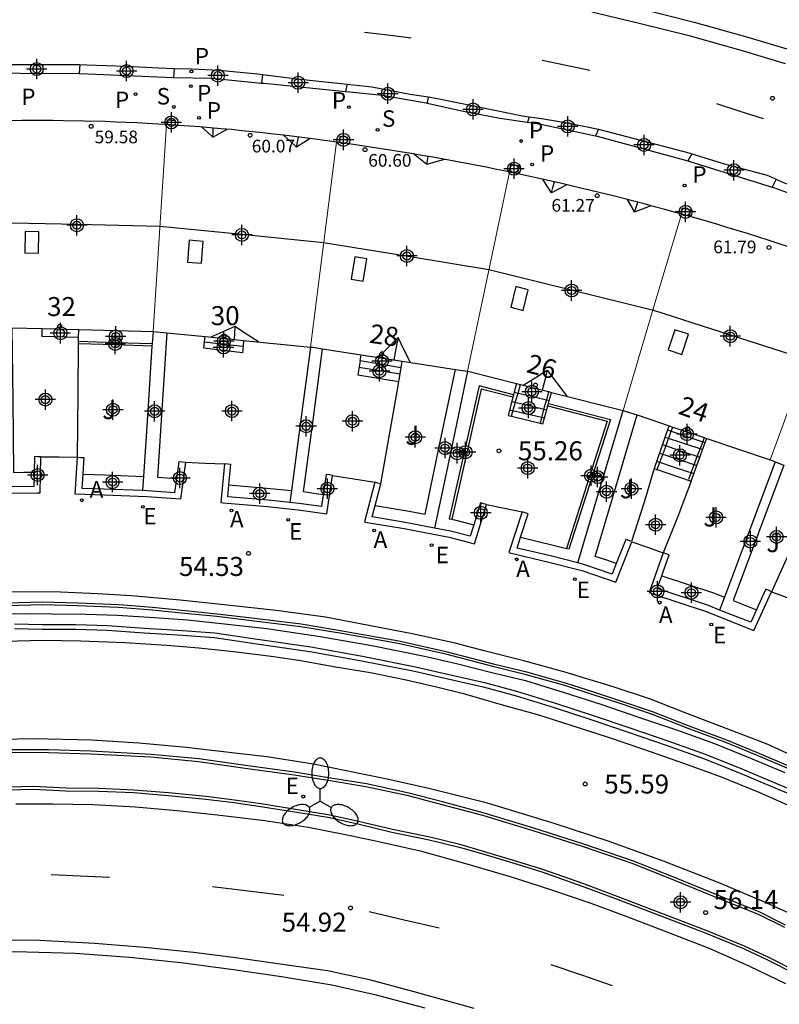
# Model space of a CAD drawing. Units: metres. Extents: x 584144 to 584495, y 4796289 to 4796541.
# Drawn here: x 584230 to 584260, y 4796354 to 4796393 of the extents above; entities that cross this region are included whole.
import ezdxf
from ezdxf.enums import TextEntityAlignment as Align

# ---------------------------------------------------------------- set-up
doc = ezdxf.new("R2010")
doc.units = ezdxf.units.M
doc.header["$MEASUREMENT"] = 0
for name, color, linetype in [('020204', 9, 'Continuous'), ('020308', 9, 'Continuous'), ('060106', 9, 'Continuous'), ('060108', 9, 'Continuous'), ('060113', 4, 'Continuous'), ('060117', 9, 'Continuous'), ('060119', 9, 'Continuous'), ('060121', 9, 'Continuous'), ('060124', 9, 'Continuous'), ('060141', 9, 'Continuous'), ('070105', 6, 'Continuous'), ('070106', 6, 'Continuous'), ('080106', 1, 'Continuous'), ('080109', 9, 'Continuous'), ('080110', 9, 'Continuous'), ('080201', 9, 'Continuous'), ('080202', 9, 'Continuous'), ('080303', 9, 'Continuous'), ('080308', 9, 'Continuous'), ('100105', 3, 'Continuous'), ('100107', 3, 'Continuous'), ('100116', 71, 'Continuous'), ('100302', 7, 'Continuous'), ('200205', 4, 'Continuous'), ('200305', 4, 'Continuous'), ('210201', 9, 'Continuous'), ('210204', 9, 'Continuous'), ('210205', 4, 'Continuous'), ('210301', 9, 'Continuous'), ('210304', 9, 'Continuous'), ('210305', 4, 'Continuous'), ('220205', 1, 'Continuous'), ('220207', 9, 'Continuous'), ('220305', 1, 'Continuous'), ('220307', 9, 'Continuous'), ('250205', 9, 'Continuous'), ('260101', 9, 'Continuous'), ('C_Edificios', 5, 'Continuous'), ('Centroides', 1, 'Continuous')]:
    doc.layers.add(name, color=color, linetype=linetype)
doc.layers.add('080111', color=7, linetype='Continuous', lineweight=30)
doc.layers.add('080117', color=7, linetype='Continuous', lineweight=20)
doc.styles.add('ARIAL', font='arial.ttf', dxfattribs={"height": 1})
doc.styles.add('ARIALI', font='ariali.ttf', dxfattribs={"height": 1})
doc.styles.add('ROMANS', font='romans__.ttf', dxfattribs={"height": 1})
doc.styles.get("Standard").update_dxf_attribs({"font": 'arial.ttf'})

# ---------------------------------------------------------------- blocks, each defined once
blk = doc.blocks.new('Centroide')
for points in [[(0, -0.402), (0, 0.402)], [(0.402, 0), (-0.402, 0)]]:
    blk.add_lwpolyline(points)
for radius in [0.256, 0.159]:
    blk.add_circle((0, 0), radius)
blk = doc.blocks.new('PLUVI3')
blk.add_circle((0, 0), 0.055)
blk = doc.blocks.new('REGALU')
blk.add_circle((0, 0), 0.055)
blk = doc.blocks.new('PLUVI1')
blk.add_circle((0, 0), 0.055)
blk = doc.blocks.new('REGELE')
blk.add_circle((0, 0), 0.055)
blk = doc.blocks.new('ABAS')
blk.add_circle((0, 0), 0.055)
blk = doc.blocks.new('COTAPU')
blk.add_circle((0, 0), 0.075)
blk = doc.blocks.new('SANEA')
blk.add_circle((0, 0), 0.055)
blk = doc.blocks.new('BloquePortal')
blk.add_circle((0, 0), 0.075)
at = {"flags": 5}
blk.add_attdef('INDICE', text='', height=0.75, dxfattribs=at).set_placement((0, 0), align=Align.MIDDLE_CENTER)
blk = doc.blocks.new('PUNTO')
blk.add_circle((0, 0), 0.075)
blk = doc.blocks.new('FAROLM')
for q in [(0, 0.5), (0.433, -0.25), (-0.433, -0.25)]:
    blk.add_line((0, 0), q)
for points in [[(0, 0.5, 0.159986), (0.117, 0.538, 0.106322), (0.238, 0.675, 0.071006), (0.309, 0.858, 0.057309), (0.337, 1.099, 0.057309), (0.309, 1.339, 0.071006), (0.238, 1.522, 0.106322), (0.117, 1.659, 0.159986), (0, 1.697, 0.159986), (-0.117, 1.659, 0.106322), (-0.238, 1.522, 0.071006), (-0.309, 1.339, 0.057309), (-0.337, 1.099, 0.057309), (-0.309, 0.858, 0.071006), (-0.238, 0.675, 0.106322), (-0.117, 0.538, 0.159986)], [(-0.433, -0.25, 0.159986), (-0.525, -0.168, 0.106322), (-0.704, -0.131, 0.071006), (-0.898, -0.161, 0.057309), (-1.12, -0.258, 0.057309), (-1.315, -0.402, 0.071006), (-1.437, -0.555, 0.106322), (-1.495, -0.728, 0.159986), (-1.47, -0.849, 0.159986), (-1.378, -0.931, 0.106322), (-1.199, -0.967, 0.071006), (-1.005, -0.937, 0.057309), (-0.783, -0.841, 0.057309), (-0.588, -0.697, 0.071006), (-0.466, -0.544, 0.106322), (-0.408, -0.371, 0.159986)], [(0.433, -0.25, 0.159986), (0.408, -0.371, 0.106322), (0.466, -0.544, 0.071006), (0.588, -0.697, 0.057309), (0.783, -0.841, 0.057309), (1.005, -0.937, 0.071006), (1.199, -0.967, 0.106322), (1.378, -0.931, 0.159986), (1.47, -0.849, 0.159986), (1.495, -0.728, 0.106322), (1.437, -0.555, 0.071006), (1.315, -0.402, 0.057309), (1.12, -0.258, 0.057309), (0.898, -0.161, 0.071006), (0.704, -0.131, 0.106322), (0.525, -0.168, 0.159986)]]:
    blk.add_lwpolyline(points, format="xyb", close=True)

msp = doc.modelspace()

# ---------------------------------------------------------------- linework, layer by layer
at = {"layer": '060106', "flags": 128}
for points in [[(584249.873, 4796377.408), (584250.043, 4796378.024), (584250.124, 4796378.317)], [(584250.124, 4796378.317), (584250.218, 4796378.657)], [(584251.325, 4796378.377), (584251.24, 4796378.06)], [(584251.24, 4796378.06), (584251.159, 4796377.758), (584250.992, 4796377.141)], [(584249.868, 4796377.392), (584249.873, 4796377.408)], [(584255.6, 4796375.313), (584255.915, 4796376.154), (584256.163, 4796376.818)], [(584256.163, 4796376.818), (584256.224, 4796376.981)], [(584257.398, 4796376.404), (584257.148, 4796375.74), (584256.837, 4796374.916)], [(584257.459, 4796376.565), (584257.398, 4796376.404)], [(584255.588, 4796375.281), (584255.6, 4796375.313)]]:
    msp.add_lwpolyline(points, dxfattribs=at)
at = {"layer": '060108', "flags": 128}
for points in [[(584229.477, 4796390.965), (584230.514, 4796390.923), (584232.838, 4796390.908)], [(584232.838, 4796390.908), (584232.863, 4796390.907), (584236.543, 4796390.756), (584236.549, 4796390.756)], [(584236.549, 4796390.756), (584238.066, 4796390.726), (584240.019, 4796390.536)], [(584240.019, 4796390.536), (584240.122, 4796390.526), (584243.329, 4796390.21)], [(584243.329, 4796390.21), (584243.374, 4796390.205), (584244.77, 4796390.063), (584246.512, 4796389.752), (584246.55, 4796389.744)], [(584246.55, 4796389.744), (584247.908, 4796389.443), (584249.403, 4796389.154), (584250.496, 4796388.998)], [(584250.496, 4796388.998), (584251.018, 4796388.923), (584253.176, 4796388.456)], [(584253.176, 4796388.456), (584253.238, 4796388.442), (584256.816, 4796387.473)], [(584256.816, 4796387.473), (584256.848, 4796387.464), (584260.138, 4796386.432)], [(584260.138, 4796386.432), (584260.19, 4796386.416), (584263.649, 4796385.161)], [(584261.805, 4796363.624), (584259.933, 4796364.478), (584258.325, 4796365.105), (584256.704, 4796365.719), (584255.343, 4796366.254), (584253.874, 4796366.74), (584251.934, 4796367.329), (584250.352, 4796367.769), (584248.79, 4796368.163), (584247.647, 4796368.468), (584245.952, 4796368.836), (584244.25, 4796369.163), (584242.547, 4796369.485), (584240.599, 4796369.754), (584238.663, 4796369.956), (584236.814, 4796370.158), (584234.906, 4796370.328), (584233.562, 4796370.414), (584232.098, 4796370.474), (584230.614, 4796370.482), (584229.123, 4796370.449)], [(584261.199, 4796363.447), (584259.558, 4796364.141), (584258.35, 4796364.639), (584256.862, 4796365.199), (584255.46, 4796365.745), (584254.098, 4796366.211), (584253.154, 4796366.515), (584251.998, 4796366.887), (584250.476, 4796367.32), (584249.213, 4796367.626), (584247.352, 4796368.114), (584245.425, 4796368.543), (584243.277, 4796368.926), (584241.581, 4796369.207), (584239.739, 4796369.436), (584238.276, 4796369.609), (584237.012, 4796369.736), (584235.729, 4796369.868), (584234.398, 4796369.975), (584232.781, 4796370.036), (584231.391, 4796370.076), (584230, 4796370.036)], [(584230.288, 4796369.037), (584231.392, 4796369.018), (584232.71, 4796369.011), (584233.941, 4796368.972), (584235.405, 4796368.878), (584236.708, 4796368.792), (584238.164, 4796368.685), (584239.834, 4796368.444), (584241.929, 4796368.134), (584243.97, 4796367.771), (584246.044, 4796367.355), (584247.301, 4796367.069), (584248.757, 4796366.743), (584250.013, 4796366.397), (584251.548, 4796365.924), (584253.029, 4796365.444), (584254.504, 4796364.938), (584255.966, 4796364.445), (584257.468, 4796363.911), (584258.876, 4796363.339), (584260.237, 4796362.766), (584261.459, 4796362.268)], [(584260.667, 4796357.357), (584259.598, 4796357.888), (584258.31, 4796358.407), (584256.357, 4796359.208), (584254.676, 4796359.876), (584252.677, 4796360.558), (584250.743, 4796361.179), (584248.749, 4796361.781), (584247.148, 4796362.209), (584245.772, 4796362.568), (584244.15, 4796362.916), (584242.74, 4796363.149), (584241.324, 4796363.375), (584239.388, 4796363.644), (584237.553, 4796363.9), (584235.67, 4796364.082), (584233.302, 4796364.207), (584231.632, 4796364.262), (584229.343, 4796364.266), (584227.526, 4796364.175), (584225.309, 4796364.027), (584221.946, 4796363.821)], [(584229.535, 4796362.675), (584231.032, 4796362.714), (584232.316, 4796362.648), (584233.613, 4796362.635), (584234.991, 4796362.575), (584236.348, 4796362.468), (584237.831, 4796362.321), (584238.942, 4796362.182), (584240.072, 4796362.017), (584241.495, 4796361.791), (584242.633, 4796361.605), (584243.763, 4796361.353), (584245.152, 4796361.021), (584246.628, 4796360.72), (584247.864, 4796360.415), (584248.742, 4796360.164), (584249.918, 4796359.806), (584251.067, 4796359.447), (584252.648, 4796358.894), (584254.03, 4796358.381), (584255.99, 4796357.626), (584257.498, 4796357.053), (584259.012, 4796356.433), (584259.928, 4796356.003), (584261.069, 4796355.418)], [(584196.904, 4796354.126), (584200.972, 4796354.412), (584203.634, 4796354.572), (584206.797, 4796354.829), (584210.405, 4796355.111), (584214.759, 4796355.409), (584219.24, 4796355.74), (584221.55, 4796355.901), (584223.833, 4796356.05), (584226.209, 4796356.178), (584228.539, 4796356.286), (584230.309, 4796356.311), (584232.678, 4796356.245), (584234.82, 4796356.095), (584236.842, 4796355.885), (584238.911, 4796355.602), (584240.806, 4796355.333), (584242.794, 4796354.997), (584244.543, 4796354.603), (584246.457, 4796354.094)]]:
    msp.add_lwpolyline(points, dxfattribs=at)
at = {"layer": '060113', "flags": 128}
for points in [[(584255.04, 4796393.448), (584257.065, 4796392.936), (584259.171, 4796392.349), (584260.84, 4796391.844)], [(584260.665, 4796391.294), (584259.01, 4796391.795), (584256.917, 4796392.378), (584254.903, 4796392.887), (584253.029, 4796393.328)], [(584229.515, 4796391.261), (584229.884, 4796391.267), (584231.801, 4796391.273), (584232.865, 4796391.262)], [(584232.865, 4796391.262), (584233.145, 4796391.258), (584234.689, 4796391.201), (584235.973, 4796391.132), (584236.578, 4796391.116)], [(584236.578, 4796391.116), (584237.27, 4796391.097), (584238.355, 4796391.044), (584239.858, 4796390.9), (584240.062, 4796390.875)], [(584240.062, 4796390.875), (584241.42, 4796390.704), (584243.143, 4796390.519), (584243.39, 4796390.492)], [(584243.39, 4796390.492), (584244.36, 4796390.385), (584245.882, 4796390.102), (584246.581, 4796389.989)], [(584246.581, 4796389.989), (584246.959, 4796389.928), (584248.627, 4796389.585), (584250.296, 4796389.241), (584250.567, 4796389.206)], [(584250.567, 4796389.206), (584251.054, 4796389.143), (584252.069, 4796388.969), (584253.29, 4796388.716), (584253.291, 4796388.716)], [(584253.291, 4796388.716), (584256.9, 4796387.773), (584256.97, 4796387.752)], [(584256.97, 4796387.752), (584258.298, 4796387.346), (584259.943, 4796386.904), (584260.296, 4796386.748)], [(584260.296, 4796386.748), (584260.546, 4796386.637), (584263.815, 4796385.463), (584263.831, 4796385.457)], [(584248.392, 4796354.07), (584246.039, 4796354.727), (584244.331, 4796355.181), (584242.623, 4796355.549), (584241.033, 4796355.77), (584239.105, 4796356.052), (584237.342, 4796356.274), (584235.413, 4796356.476), (584233.437, 4796356.626), (584231.288, 4796356.743), (584229.784, 4796356.765)]]:
    msp.add_lwpolyline(points, dxfattribs=at)
at = {"layer": '060117', "flags": 128}
for points in [[(584232.818, 4796380.508), (584231.382, 4796380.548), (584231.384, 4796380.859)], [(584239.292, 4796380.162), (584239.272, 4796379.904), (584237.749, 4796380.091), (584237.776, 4796380.344)], [(584237.776, 4796380.344), (584237.799, 4796380.547)], [(584237.776, 4796380.344), (584238.534, 4796380.253), (584239.292, 4796380.162)], [(584239.31, 4796380.396), (584239.292, 4796380.162)], [(584243.902, 4796379.589), (584243.812, 4796379.043), (584245.429, 4796378.773)], [(584243.902, 4796379.589), (584243.942, 4796379.829)], [(584245.517, 4796379.319), (584243.902, 4796379.589)], [(584250.067, 4796378.695), (584249.976, 4796378.352)], [(584249.976, 4796378.352), (584249.949, 4796378.25)], [(584249.976, 4796378.352), (584250.124, 4796378.317)], [(584250.124, 4796378.317), (584250.665, 4796378.192), (584251.24, 4796378.06)], [(584251.355, 4796378.033), (584251.442, 4796378.347)], [(584249.923, 4796378.154), (584249.734, 4796377.442), (584249.873, 4796377.408)], [(584249.949, 4796378.25), (584249.923, 4796378.154)], [(584251.24, 4796378.06), (584251.355, 4796378.033)], [(584251.294, 4796377.814), (584251.321, 4796377.91)], [(584251.321, 4796377.91), (584251.355, 4796378.033)], [(584249.873, 4796377.408), (584251.097, 4796377.103), (584251.294, 4796377.814)], [(584256.018, 4796376.866), (584255.482, 4796375.353)], [(584256.076, 4796377.031), (584256.018, 4796376.866)], [(584256.018, 4796376.866), (584256.163, 4796376.818)], [(584256.163, 4796376.818), (584256.778, 4796376.612), (584257.398, 4796376.404)], [(584256.95, 4796374.854), (584257.501, 4796376.369)], [(584257.398, 4796376.404), (584257.501, 4796376.369)], [(584257.501, 4796376.369), (584257.56, 4796376.531)], [(584255.482, 4796375.353), (584255.6, 4796375.313)], [(584255.6, 4796375.313), (584256.95, 4796374.854)]]:
    msp.add_lwpolyline(points, dxfattribs=at)
at = {"layer": '060119', "flags": 128}
msp.add_lwpolyline([(584229.476, 4796369.608), (584230.688, 4796369.635), (584231.792, 4796369.616), (584233.11, 4796369.609), (584234.341, 4796369.57), (584235.805, 4796369.476), (584237.109, 4796369.39), (584238.558, 4796369.225), (584240.235, 4796369.042), (584242.33, 4796368.732), (584244.371, 4796368.369), (584246.445, 4796367.953), (584247.702, 4796367.667), (584249.151, 4796367.298), (584250.413, 4796366.995), (584251.948, 4796366.522), (584253.429, 4796366.042), (584254.904, 4796365.536), (584256.366, 4796365.043), (584257.868, 4796364.509), (584259.276, 4796363.937), (584260.637, 4796363.364)], dxfattribs=at)
at = {"layer": '060121', "flags": 128}
for points in [[(584232.865, 4796391.262), (584232.838, 4796390.908)], [(584236.578, 4796391.116), (584236.564, 4796390.939), (584236.549, 4796390.756)], [(584240.062, 4796390.875), (584240.019, 4796390.536)], [(584243.39, 4796390.492), (584243.329, 4796390.21)], [(584246.581, 4796389.989), (584246.55, 4796389.744)], [(584250.567, 4796389.206), (584250.496, 4796388.998)], [(584253.291, 4796388.716), (584253.176, 4796388.456)], [(584256.97, 4796387.752), (584256.816, 4796387.473)], [(584260.296, 4796386.748), (584260.138, 4796386.432)]]:
    msp.add_lwpolyline(points, dxfattribs=at)
at = {"layer": '060124', "flags": 128}
for points in [[(584236.298, 4796388.902), (584236.305, 4796388.994), (584236.312, 4796389.088), (584236.619, 4796389.067), (584236.616, 4796388.974), (584236.614, 4796388.881)], [(584243.397, 4796388.15), (584243.409, 4796388.272), (584243.421, 4796388.394), (584243.1, 4796388.435), (584243.092, 4796388.315), (584243.085, 4796388.195)], [(584250.113, 4796386.96), (584250.147, 4796387.11), (584250.181, 4796387.259), (584249.835, 4796387.346), (584249.797, 4796387.19), (584249.76, 4796387.035)], [(584256.539, 4796385.38), (584256.569, 4796385.5), (584256.598, 4796385.62), (584256.923, 4796385.536), (584256.89, 4796385.414), (584256.857, 4796385.291)]]:
    msp.add_lwpolyline(points, dxfattribs=at)
at = {"layer": '060141', "flags": 128}
for points in [[(584245.476, 4796379.06), (584243.859, 4796379.33)], [(584249.878, 4796377.983), (584250.565, 4796377.824), (584251.253, 4796377.665)], [(584249.794, 4796377.666), (584250.479, 4796377.508), (584251.165, 4796377.349)], [(584255.919, 4796376.587), (584256.641, 4796376.345), (584257.4, 4796376.09)], [(584255.813, 4796376.287), (584256.569, 4796376.034), (584257.291, 4796375.791)], [(584255.583, 4796375.639), (584256.319, 4796375.392), (584257.056, 4796375.145)], [(584255.696, 4796375.958), (584256.434, 4796375.71), (584257.172, 4796375.463)]]:
    msp.add_lwpolyline(points, dxfattribs=at)
at = {"layer": '070105', "flags": 128}
for points in [[(584235.748, 4796380.752), (584235.714, 4796380.268)], [(584232.817, 4796380.361), (584234.266, 4796380.315), (584235.714, 4796380.268)], [(584235.714, 4796380.268), (584235.707, 4796380.168)], [(584235.707, 4796380.168), (584235.539, 4796377.621), (584235.368, 4796375.036)], [(584241.945, 4796380.133), (584241.542, 4796377.075), (584241.198, 4796374.477)], [(584248.135, 4796379.178), (584247.485, 4796376.089), (584246.837, 4796373.001)], [(584249.923, 4796378.154), (584248.668, 4796378.479), (584247.516, 4796373.345)], [(584251.294, 4796377.814), (584253.639, 4796377.21), (584252.035, 4796372.198)], [(584252.482, 4796371.625), (584253.376, 4796374.64), (584254.263, 4796377.632)], [(584227.226, 4796375.781), (584227.269, 4796374.353), (584231.169, 4796374.387), (584231.302, 4796374.383), (584231.334, 4796375.809)], [(584231.334, 4796375.809), (584231.209, 4796375.812), (584231.084, 4796375.815), (584231.07, 4796375.225), (584231.069, 4796375.202)], [(584237.026, 4796375.593), (584236.824, 4796374.142), (584235.501, 4796374.232), (584233.818, 4796374.3), (584232.681, 4796374.337), (584232.775, 4796375.792)], [(584232.775, 4796375.792), (584232.9, 4796375.784), (584233.024, 4796375.776), (584232.981, 4796375.125)], [(584236.684, 4796374.952), (584236.693, 4796375.017), (584236.778, 4796375.627), (584236.902, 4796375.61), (584237.026, 4796375.593)], [(584260.257, 4796375.616), (584259.162, 4796372.693), (584258.256, 4796370.275)], [(584231.069, 4796375.202), (584231.057, 4796374.636), (584229.659, 4796374.624)], [(584238.567, 4796375.525), (584238.416, 4796374.006), (584238.508, 4796373.998), (584240.257, 4796373.849), (584241.461, 4796373.724), (584242.592, 4796373.564), (584242.821, 4796375.074)], [(584238.736, 4796374.702), (584238.753, 4796374.867), (584238.816, 4796375.5), (584238.692, 4796375.513), (584238.567, 4796375.525)], [(584232.981, 4796375.125), (584232.946, 4796374.579), (584233.827, 4796374.55), (584235.332, 4796374.489)], [(584235.368, 4796375.036), (584235.332, 4796374.489)], [(584235.332, 4796374.489), (584235.515, 4796374.482), (584236.608, 4796374.408), (584236.684, 4796374.952)], [(584242.821, 4796375.074), (584242.697, 4796375.093), (584242.574, 4796375.111), (584242.453, 4796374.314)], [(584244.485, 4796374.804), (584244.072, 4796373.244), (584244.1, 4796373.238), (584245.636, 4796372.978), (584247.412, 4796372.636), (584248.412, 4796372.38), (584248.888, 4796373.923)], [(584244.727, 4796374.74), (584244.606, 4796374.772), (584244.485, 4796374.804)], [(584241.136, 4796374.009), (584240.281, 4796374.098), (584238.69, 4796374.233), (584238.736, 4796374.702)], [(584241.198, 4796374.477), (584241.136, 4796374.009)], [(584244.503, 4796373.894), (584244.555, 4796374.091), (584244.727, 4796374.74)], [(584242.453, 4796374.314), (584242.382, 4796373.847), (584241.491, 4796373.972), (584241.136, 4796374.009)], [(584246.837, 4796373.001), (584245.681, 4796373.224), (584244.383, 4796373.443), (584244.503, 4796373.894)], [(584248.888, 4796373.923), (584248.769, 4796373.96), (584248.649, 4796373.997), (584248.446, 4796373.339), (584248.382, 4796373.131)], [(584250.291, 4796373.641), (584249.769, 4796372.032), (584249.798, 4796372.025), (584251.34, 4796371.658), (584252.643, 4796371.326), (584253.973, 4796370.872), (584254.608, 4796372.461)], [(584250.228, 4796372.636), (584250.529, 4796373.564), (584250.41, 4796373.603), (584250.291, 4796373.641)], [(584248.382, 4796373.131), (584248.243, 4796372.681), (584247.467, 4796372.88), (584246.837, 4796373.001)], [(584252.482, 4796371.625), (584251.4, 4796371.901), (584250.091, 4796372.213), (584250.228, 4796372.636)], [(584254.59, 4796372.468), (584254.492, 4796372.507), (584254.376, 4796372.554), (584253.995, 4796371.601)], [(584255.846, 4796372.024), (584255.286, 4796370.458), (584255.387, 4796370.427), (584257.54, 4796369.711), (584259.419, 4796368.97), (584260.113, 4796370.482)], [(584255.789, 4796371.122), (584255.845, 4796371.279), (584256.081, 4796371.94), (584255.963, 4796371.982), (584255.846, 4796372.024)], [(584253.995, 4796371.601), (584253.829, 4796371.185), (584252.714, 4796371.566), (584252.482, 4796371.625)], [(584258.067, 4796369.771), (584257.625, 4796369.946), (584255.608, 4796370.617), (584255.789, 4796371.122)], [(584260.113, 4796370.482), (584259.999, 4796370.534), (584259.886, 4796370.586), (584259.588, 4796369.937), (584259.514, 4796369.778)], [(584258.256, 4796370.275), (584258.067, 4796369.771)], [(584259.514, 4796369.778), (584259.29, 4796369.289), (584258.067, 4796369.771)]]:
    msp.add_lwpolyline(points, dxfattribs=at)
at = {"layer": '070106', "flags": 128}
for points in [[(584231.334, 4796375.809), (584232.054, 4796375.801), (584232.775, 4796375.792)], [(584237.026, 4796375.593), (584237.796, 4796375.559), (584238.567, 4796375.525)], [(584242.821, 4796375.074), (584243.662, 4796374.943), (584244.485, 4796374.804)], [(584248.888, 4796373.923), (584249.589, 4796373.782), (584250.291, 4796373.641)], [(584254.608, 4796372.461), (584255.227, 4796372.243), (584255.838, 4796372.026)], [(584255.838, 4796372.026), (584255.846, 4796372.024)], [(584260.113, 4796370.482), (584260.769, 4796370.25), (584261.424, 4796370.018)]]:
    msp.add_lwpolyline(points, dxfattribs=at)
at = {"layer": '080106', "flags": 128}
for points in [[(584230.714, 4796384.685), (584230.696, 4796383.848), (584231.236, 4796383.837), (584231.254, 4796384.674), (584230.714, 4796384.685)], [(584237.168, 4796384.34), (584237.101, 4796383.482), (584237.656, 4796383.439), (584237.723, 4796384.297), (584237.168, 4796384.34)], [(584243.7, 4796383.688), (584243.553, 4796382.809), (584244.021, 4796382.728), (584244.168, 4796383.607), (584243.7, 4796383.688)], [(584250.042, 4796382.519), (584249.847, 4796381.704), (584250.33, 4796381.579), (584250.525, 4796382.394), (584250.042, 4796382.519)], [(584256.303, 4796380.818), (584256.033, 4796380.021), (584256.571, 4796379.838), (584256.841, 4796380.635), (584256.303, 4796380.818)]]:
    msp.add_lwpolyline(points, dxfattribs=at)
at = {"layer": '080109', "flags": 128}
for points in [[(584238.106, 4796388.408), (584238.114, 4796388.586), (584238.122, 4796388.764)], [(584241.405, 4796388.012), (584241.438, 4796388.21), (584241.472, 4796388.409)], [(584246.533, 4796387.328), (584246.562, 4796387.486), (584246.591, 4796387.644)], [(584251.438, 4796386.206), (584251.5, 4796386.423), (584251.562, 4796386.64)], [(584254.709, 4796385.451), (584254.773, 4796385.646), (584254.838, 4796385.84)], [(584227.255, 4796384.955), (584228.396, 4796384.996), (584229.538, 4796385.037), (584232.792, 4796384.974), (584236.02, 4796384.892), (584239.245, 4796384.579), (584242.469, 4796384.257), (584245.724, 4796383.727), (584248.977, 4796383.189), (584252.216, 4796382.388), (584255.455, 4796381.587), (584258.481, 4796380.617), (584261.508, 4796379.647)], [(584238.975, 4796380.937), (584238.96, 4796380.685), (584238.945, 4796380.433)], [(584245.4, 4796380.505), (584245.317, 4796380.067), (584245.235, 4796379.629)], [(584251.277, 4796379.225), (584251.179, 4796378.832), (584251.081, 4796378.438)]]:
    msp.add_lwpolyline(points, dxfattribs=at)
at = {"layer": '080110', "flags": 128}
for points in [[(584237.676, 4796388.801), (584237.891, 4796388.604), (584238.106, 4796388.408), (584238.663, 4796388.716)], [(584241.943, 4796388.348), (584241.405, 4796388.012), (584241.148, 4796388.246), (584240.89, 4796388.48)], [(584247.229, 4796387.53), (584246.881, 4796387.429), (584246.533, 4796387.328), (584246.011, 4796387.745)], [(584252.05, 4796386.527), (584251.438, 4796386.206), (584251.27, 4796386.475), (584251.102, 4796386.744)], [(584255.36, 4796385.703), (584254.709, 4796385.451), (584254.576, 4796385.696), (584254.443, 4796385.942)], [(584239.897, 4796380.338), (584239.436, 4796380.637), (584238.975, 4796380.937), (584238.502, 4796380.731), (584238.03, 4796380.524)], [(584245.884, 4796379.528), (584245.642, 4796380.017), (584245.4, 4796380.505), (584245.011, 4796380.115), (584244.623, 4796379.724)], [(584250.33, 4796378.628), (584250.803, 4796378.926), (584251.277, 4796379.225), (584252.043, 4796378.194)]]:
    msp.add_lwpolyline(points, dxfattribs=at)
at = {"layer": '080111', "flags": 128}
for points in [[(584236.284, 4796388.902), (584235.934, 4796388.923), (584235.52, 4796388.946), (584235.105, 4796388.967), (584234.69, 4796388.986), (584234.275, 4796389.002), (584233.86, 4796389.016), (584233.036, 4796389.039), (584232.212, 4796389.052), (584231.804, 4796389.056), (584231.395, 4796389.059), (584230.986, 4796389.058), (584230.577, 4796389.057), (584230.169, 4796389.053), (584229.811, 4796389.047)], [(584236.298, 4796388.902), (584236.284, 4796388.902)], [(584236.614, 4796388.881), (584236.349, 4796388.898), (584236.298, 4796388.902)], [(584242.971, 4796388.211), (584242.135, 4796388.323), (584241.723, 4796388.377), (584241.311, 4796388.429), (584240.899, 4796388.479), (584240.487, 4796388.527), (584240.074, 4796388.573), (584239.661, 4796388.617), (584239.248, 4796388.659), (584238.834, 4796388.7), (584238.42, 4796388.738), (584238.006, 4796388.774), (584237.592, 4796388.808), (584237.178, 4796388.84), (584236.763, 4796388.87), (584236.614, 4796388.881)], [(584243.085, 4796388.195), (584242.971, 4796388.211)], [(584243.397, 4796388.15), (584243.085, 4796388.195)], [(584249.76, 4796387.035), (584249.704, 4796387.047), (584249.286, 4796387.133), (584248.866, 4796387.218), (584248.446, 4796387.301), (584248.026, 4796387.382), (584247.606, 4796387.461), (584247.185, 4796387.538), (584246.764, 4796387.614), (584246.342, 4796387.688), (584245.921, 4796387.76), (584245.498, 4796387.83), (584245.076, 4796387.898), (584244.653, 4796387.964), (584244.229, 4796388.029), (584243.806, 4796388.091), (584243.397, 4796388.15)], [(584249.783, 4796387.03), (584249.76, 4796387.035)], [(584250.113, 4796386.96), (584249.783, 4796387.03)], [(584256.539, 4796385.38), (584256.322, 4796385.441), (584255.914, 4796385.554), (584255.505, 4796385.664), (584255.096, 4796385.773), (584254.686, 4796385.88), (584254.276, 4796385.985), (584253.866, 4796386.088), (584253.04, 4796386.292), (584252.212, 4796386.489), (584251.794, 4796386.587), (584251.377, 4796386.682), (584250.959, 4796386.776), (584250.541, 4796386.868), (584250.122, 4796386.958), (584250.113, 4796386.96)], [(584256.558, 4796385.375), (584256.539, 4796385.38)], [(584256.857, 4796385.291), (584256.73, 4796385.327), (584256.558, 4796385.375)], [(584262.871, 4796383.346), (584262.791, 4796383.375), (584261.977, 4796383.665), (584261.578, 4796383.805), (584261.178, 4796383.943), (584260.777, 4796384.079), (584260.375, 4796384.213), (584259.972, 4796384.344), (584259.569, 4796384.474), (584259.165, 4796384.602), (584258.761, 4796384.727), (584258.356, 4796384.851), (584257.95, 4796384.973), (584257.544, 4796385.093), (584257.137, 4796385.211), (584256.857, 4796385.291)], [(584230.19, 4796380.889), (584231.384, 4796380.859)], [(584231.384, 4796380.859), (584232.821, 4796380.824)], [(584232.821, 4796380.824), (584235.748, 4796380.752)], [(584235.748, 4796380.752), (584236.296, 4796380.697)], [(584236.296, 4796380.697), (584237.799, 4796380.547)], [(584237.799, 4796380.547), (584238.846, 4796380.443), (584239.31, 4796380.396)], [(584239.31, 4796380.396), (584241.945, 4796380.133)], [(584241.945, 4796380.133), (584242.046, 4796380.123), (584242.422, 4796380.064)], [(584242.422, 4796380.064), (584243.942, 4796379.829)], [(584243.942, 4796379.829), (584245.558, 4796379.578)], [(584245.558, 4796379.578), (584247.659, 4796379.252)], [(584247.659, 4796379.252), (584248.135, 4796379.178)], [(584248.135, 4796379.178), (584248.196, 4796379.169), (584250.067, 4796378.695)], [(584250.067, 4796378.695), (584250.218, 4796378.657)], [(584250.218, 4796378.657), (584251.325, 4796378.377)], [(584251.325, 4796378.377), (584251.442, 4796378.347)], [(584251.442, 4796378.347), (584254.263, 4796377.632)], [(584254.263, 4796377.632), (584254.389, 4796377.6), (584254.813, 4796377.457)], [(584254.813, 4796377.457), (584256.076, 4796377.031)], [(584256.076, 4796377.031), (584256.224, 4796376.981)], [(584256.224, 4796376.981), (584257.459, 4796376.565)], [(584257.459, 4796376.565), (584257.56, 4796376.531)], [(584257.56, 4796376.531), (584260.052, 4796375.69)], [(584260.052, 4796375.69), (584260.176, 4796375.648), (584260.257, 4796375.616)], [(584260.257, 4796375.616), (584260.601, 4796375.481)]]:
    msp.add_lwpolyline(points, dxfattribs=at)
at = {"layer": '080117', "flags": 128}
for points in [[(584236.284, 4796388.902), (584236.016, 4796384.835), (584235.748, 4796380.752)], [(584242.971, 4796388.211), (584242.458, 4796384.175), (584241.945, 4796380.133)], [(584249.783, 4796387.03), (584248.959, 4796383.104), (584248.135, 4796379.178)], [(584254.263, 4796377.632), (584255.411, 4796381.504), (584256.558, 4796385.375)], [(584260.052, 4796375.69), (584261.461, 4796379.518), (584262.871, 4796383.346)]]:
    msp.add_lwpolyline(points, dxfattribs=at)
at = {"layer": '100105', "flags": 128}
for points in [[(584235.707, 4796380.168), (584234.263, 4796380.215), (584232.816, 4796380.261)], [(584249.949, 4796378.25), (584248.593, 4796378.602), (584247.419, 4796373.367), (584247.516, 4796373.345)], [(584251.321, 4796377.91), (584253.767, 4796377.281), (584252.13, 4796372.167), (584252.035, 4796372.198)], [(584261.16, 4796363.355), (584259.519, 4796364.048), (584258.313, 4796364.546), (584256.826, 4796365.105), (584255.426, 4796365.651), (584254.066, 4796366.116), (584253.123, 4796366.42), (584251.969, 4796366.791), (584250.451, 4796367.223), (584249.189, 4796367.529), (584247.329, 4796368.017), (584245.406, 4796368.445), (584243.26, 4796368.827), (584241.567, 4796369.108), (584239.727, 4796369.337), (584238.266, 4796369.51), (584237.002, 4796369.636), (584235.719, 4796369.768), (584234.392, 4796369.875), (584232.777, 4796369.936), (584231.391, 4796369.976), (584230.004, 4796369.936)], [(584230.288, 4796369.22), (584231.394, 4796369.201), (584232.713, 4796369.194), (584233.95, 4796369.155), (584235.417, 4796369.06), (584236.721, 4796368.974), (584238.184, 4796368.867), (584239.86, 4796368.625), (584241.958, 4796368.314), (584244.004, 4796367.951), (584246.082, 4796367.534), (584247.341, 4796367.247), (584248.801, 4796366.92), (584250.064, 4796366.572), (584251.603, 4796366.098), (584253.087, 4796365.617), (584254.563, 4796365.111), (584256.026, 4796364.618), (584257.533, 4796364.082), (584258.946, 4796363.508), (584260.307, 4796362.935), (584261.532, 4796362.435)], [(584221.952, 4796363.722), (584225.315, 4796363.928), (584227.531, 4796364.076), (584229.345, 4796364.166), (584231.63, 4796364.162), (584233.298, 4796364.107), (584235.663, 4796363.982), (584237.542, 4796363.801), (584239.374, 4796363.545), (584241.309, 4796363.276), (584242.724, 4796363.05), (584244.131, 4796362.818), (584245.749, 4796362.471), (584247.122, 4796362.112), (584248.722, 4796361.685), (584250.713, 4796361.083), (584252.645, 4796360.463), (584254.641, 4796359.782), (584256.319, 4796359.115), (584258.272, 4796358.314), (584259.557, 4796357.797), (584260.623, 4796357.267)], [(584261.116, 4796355.507), (584259.972, 4796356.093), (584259.052, 4796356.524), (584257.534, 4796357.146), (584256.025, 4796357.719), (584254.065, 4796358.474), (584252.682, 4796358.988), (584251.098, 4796359.542), (584249.947, 4796359.902), (584248.77, 4796360.26), (584247.89, 4796360.512), (584246.65, 4796360.818), (584245.174, 4796361.119), (584243.786, 4796361.451), (584242.652, 4796361.703), (584241.511, 4796361.89), (584240.087, 4796362.116), (584238.956, 4796362.281), (584237.842, 4796362.421), (584236.357, 4796362.568), (584234.997, 4796362.675), (584233.616, 4796362.735), (584232.32, 4796362.748), (584231.033, 4796362.814), (584229.53, 4796362.775)]]:
    msp.add_lwpolyline(points, dxfattribs=at)
at = {"layer": '100107', "flags": 128}
for points in [[(584230.19, 4796380.889), (584230.22, 4796378.041), (584230.251, 4796375.195), (584230.66, 4796375.199), (584231.069, 4796375.202)], [(584236.296, 4796380.697), (584236.108, 4796377.851), (584235.92, 4796375.004), (584236.302, 4796374.978), (584236.684, 4796374.952)], [(584242.453, 4796374.314), (584242.079, 4796374.367), (584241.677, 4796374.423), (584242.051, 4796377.251), (584242.422, 4796380.064)], [(584244.503, 4796373.894), (584245.836, 4796373.669), (584246.461, 4796373.549), (584247.06, 4796376.401), (584247.659, 4796379.252)], [(584253.995, 4796371.601), (584253.579, 4796371.743), (584253.162, 4796371.886), (584253.987, 4796374.671), (584254.813, 4796377.457)], [(584260.601, 4796375.481), (584259.601, 4796372.81), (584258.6, 4796370.14), (584259.057, 4796369.958), (584259.514, 4796369.778)], [(584232.981, 4796375.125), (584233.876, 4796375.096), (584235.368, 4796375.036)], [(584238.736, 4796374.702), (584240.363, 4796374.564), (584241.198, 4796374.477)], [(584247.516, 4796373.345), (584247.622, 4796373.325), (584248.382, 4796373.131)], [(584250.228, 4796372.636), (584251.562, 4796372.319), (584252.035, 4796372.198)], [(584255.789, 4796371.122), (584257.827, 4796370.444), (584258.256, 4796370.275)]]:
    msp.add_lwpolyline(points, dxfattribs=at)
at = {"layer": '100116', "flags": 128}
for points in [[(584232.818, 4796380.508), (584232.821, 4796380.824)], [(584232.775, 4796375.792), (584232.798, 4796378.308), (584232.816, 4796380.261)], [(584232.816, 4796380.261), (584232.817, 4796380.361)], [(584232.817, 4796380.361), (584232.818, 4796380.508)], [(584245.517, 4796379.319), (584245.558, 4796379.578)], [(584245.429, 4796378.773), (584245.517, 4796379.319)], [(584244.727, 4796374.74), (584245.414, 4796378.682), (584245.429, 4796378.773)], [(584255.482, 4796375.353), (584255.087, 4796374.023), (584254.59, 4796372.468)], [(584256.95, 4796374.854), (584256.425, 4796373.451), (584255.838, 4796372.026)], [(584261.254, 4796373.035), (584260.683, 4796371.758), (584260.113, 4796370.482)]]:
    msp.add_lwpolyline(points, dxfattribs=at)
at = {"layer": '260101', "flags": 128}
for points in [[(584245.917, 4796392.305), (584244.996, 4796392.418), (584244.075, 4796392.53)], [(584252.955, 4796391.027), (584252.016, 4796391.23), (584251.075, 4796391.432)], [(584259.791, 4796389.125), (584258.871, 4796389.42), (584257.951, 4796389.716)], [(584261.105, 4796361.924), (584259.624, 4796362.576), (584258.136, 4796363.189), (584256.661, 4796363.716), (584255.08, 4796364.276), (584253.645, 4796364.755), (584252.216, 4796365.222), (584250.901, 4796365.634), (584249.479, 4796366.04), (584248.036, 4796366.453), (584246.92, 4796366.725), (584245.716, 4796367.004), (584244.32, 4796367.297), (584242.93, 4796367.523), (584241.574, 4796367.763), (584240.397, 4796367.942), (584238.92, 4796368.122), (584237.557, 4796368.269), (584236.286, 4796368.368), (584234.637, 4796368.476), (584232.907, 4796368.544), (584231.41, 4796368.572), (584229.906, 4796368.533)], [(584261.566, 4796357.486), (584259.806, 4796358.266), (584258.073, 4796359.007), (584255.861, 4796359.87), (584253.682, 4796360.666), (584251.543, 4796361.362), (584248.918, 4796362.153), (584246.658, 4796362.723), (584244.976, 4796363.104), (584243.287, 4796363.452), (584242.064, 4796363.691), (584240.235, 4796363.986), (584238.971, 4796364.126), (584237.056, 4796364.355), (584235.193, 4796364.53), (584233.33, 4796364.646), (584231.049, 4796364.69), (584229.125, 4796364.653)], [(584230.337, 4796362.138), (584231.801, 4796362.131), (584233.371, 4796362.103), (584235.061, 4796362.015), (584236.691, 4796361.867), (584238.274, 4796361.7), (584240.156, 4796361.471), (584241.859, 4796361.21), (584243.328, 4796360.923), (584244.571, 4796360.657), (584246.266, 4796360.276), (584248.014, 4796359.789), (584249.855, 4796359.26), (584251.403, 4796358.754), (584252.991, 4796358.22), (584254.413, 4796357.687), (584256.054, 4796357.06), (584257.681, 4796356.433), (584259.241, 4796355.734), (584260.655, 4796355.054)], [(584231.735, 4796359.344), (584232.883, 4796359.295), (584234.03, 4796359.246)], [(584238.095, 4796358.88), (584239.495, 4796358.71), (584240.895, 4796358.54)], [(584244.266, 4796357.885), (584245.645, 4796357.565), (584247.025, 4796357.246)], [(584251.423, 4796355.807), (584252.629, 4796355.388), (584253.835, 4796354.969)]]:
    msp.add_lwpolyline(points, dxfattribs=at)

# ---------------------------------------------------------------- block references
at = {"layer": '020204', "rotation": 359.9987685839998}
for p in [(584260.15, 4796389.936, 53.494), (584249.372, 4796376.046, 55.259), (584239.51, 4796372.002, 54.534), (584252.771, 4796362.914, 55.593), (584243.524, 4796358.029, 54.921), (584257.515, 4796357.845, 56.14)]:
    msp.add_blockref('COTAPU', p, dxfattribs=at)
at = {"layer": '080201', "rotation": 359.9987685839998}
for p in [(584233.31, 4796388.831, 59.583), (584239.572, 4796388.48, 60.073), (584244.1, 4796387.912, 60.602), (584253.241, 4796386.097, 61.268), (584260.013, 4796384.054, 61.79)]:
    msp.add_blockref('PUNTO', p, dxfattribs=at)
at = {"layer": '080202', "rotation": 359.9987685839998}
for p in [(584232.073, 4796380.956), (584238.541, 4796380.578), (584244.752, 4796379.844), (584250.814, 4796378.637), (584256.807, 4796376.92)]:
    msp.add_blockref('BloquePortal', p, dxfattribs=at)
at = {"layer": '200205', "rotation": 359.9987685839998}
for p in [(584232.947, 4796374.095, 54.251), (584238.836, 4796373.69, 54.622), (584244.462, 4796372.901, 54.985), (584250.072, 4796371.768, 55.347), (584255.704, 4796370.062, 55.734)]:
    msp.add_blockref('ABAS', p, dxfattribs=at)
at = {"layer": '210201', "rotation": 359.9987685839998}
for p in [(584237.238, 4796390.417, 51.959), (584235.058, 4796390.1, 51.768), (584243.464, 4796389.585, 52.442), (584237.558, 4796389.165, 51.99), (584250.247, 4796388.253, 53.053), (584250.682, 4796387.33, 53.126), (584256.687, 4796386.501, 53.619)]:
    msp.add_blockref('PLUVI1', p, dxfattribs=at)
at = {"layer": '210204', "rotation": 359.9987685839998}
for p in [(584236.567, 4796389.595, 51.902), (584244.595, 4796388.692, 52.573)]:
    msp.add_blockref('SANEA', p, dxfattribs=at)
at = {"layer": '210205', "rotation": 359.9987685839998}
msp.add_blockref('PLUVI3', (584237.258, 4796390.992, 51.847), dxfattribs=at)
at = {"layer": '220205', "rotation": 359.9987685839998}
for p in [(584235.348, 4796373.838, 54.397), (584241.07, 4796373.324, 54.742), (584246.721, 4796372.326, 55.132), (584252.365, 4796370.983, 55.487), (584257.737, 4796369.196, 55.868)]:
    msp.add_blockref('REGELE', p, dxfattribs=at)
at = {"layer": '220207', "rotation": 359.9987685839998}
msp.add_blockref('REGALU', (584241.666, 4796362.417, 54.983), dxfattribs=at)
at = {"layer": '250205', "rotation": 359.9987685839998}
msp.add_blockref('FAROLM', (584242.336, 4796362.239), dxfattribs=at)
at = {"layer": 'C_Edificios', "rotation": 359.9987685839998}
for p in [(584232.748, 4796384.933), (584239.248, 4796384.553), (584245.748, 4796383.722), (584252.237, 4796382.362), (584258.487, 4796380.562)]:
    msp.add_blockref('Centroide', p, dxfattribs=at)
at = {"layer": 'Centroides', "rotation": 359.9987685839998}
for p in [(584231.169, 4796391.088), (584234.707, 4796391.008), (584238.302, 4796390.828), (584241.468, 4796390.548), (584244.998, 4796390.118), (584248.354, 4796389.498), (584236.471, 4796388.988), (584252.081, 4796388.828), (584243.249, 4796388.298), (584255.091, 4796388.098), (584249.97, 4796387.159), (584258.628, 4796387.098), (584256.723, 4796385.459), (584232.101, 4796380.68), (584234.261, 4796380.26), (584234.278, 4796380.55), (584238.541, 4796380.36), (584238.524, 4796380.12), (584244.767, 4796379.58), (584244.668, 4796379.18), (584250.671, 4796378.37), (584231.507, 4796378.061), (584234.17, 4796377.661), (584235.811, 4796377.601), (584238.854, 4796377.611), (584250.539, 4796377.73), (584243.604, 4796377.211), (584241.781, 4796377.011), (584246.078, 4796376.581), (584256.781, 4796376.701), (584247.249, 4796376.151), (584247.727, 4796375.951), (584248.057, 4796375.991), (584256.501, 4796375.871), (584250.506, 4796375.361), (584231.202, 4796375.091), (584234.154, 4796374.811), (584236.809, 4796374.971), (584253.004, 4796375.061), (584253.26, 4796375.011), (584242.614, 4796374.551), (584253.614, 4796374.431), (584254.596, 4796374.551), (584239.951, 4796374.361), (584248.659, 4796373.601), (584257.927, 4796373.421), (584255.544, 4796373.131), (584259.279, 4796372.471), (584260.31, 4796372.651), (584255.618, 4796370.502), (584256.954, 4796370.452), (584256.525, 4796358.254)]:
    msp.add_blockref('Centroide', p, dxfattribs=at)

# ---------------------------------------------------------------- texts
at = {"layer": '020308', "style": 'ARIAL'}
for s, p in [('55.26', (584250.122, 4796375.671)), ('54.53', (584236.771, 4796371.113)), ('55.59', (584253.521, 4796362.539)), ('56.14', (584257.825, 4796357.986)), ('54.92', (584240.815, 4796357.093))]:
    msp.add_text(s, height=0.75, rotation=359.9988, dxfattribs=at).set_placement(p)
at = {"layer": '080303', "style": 'ARIAL'}
for s, p in [('59.58', (584233.449, 4796388.163)), ('60.07', (584239.636, 4796387.802)), ('60.60', (584244.225, 4796387.24)), ('61.27', (584251.442, 4796385.468)), ('61.79', (584257.813, 4796383.829))]:
    msp.add_text(s, height=0.5, rotation=359.9988, dxfattribs=at).set_placement(p)
at = {"layer": '080308', "style": 'ARIALI'}
for s, rotation, p in [('32', 359.9988, (584231.576, 4796381.353)), ('30', 359.9988, (584238.022, 4796380.996)), ('28', 351.7691, (584244.238, 4796380.308)), ('26', 345.0207, (584250.418, 4796379.151)), ('24', 340.8746, (584256.396, 4796377.514))]:
    msp.add_text(s, height=0.75, rotation=rotation, dxfattribs=at).set_placement(p)
at = {"layer": '100302', "style": 'ARIAL'}
for p in [(584233.748, 4796377.293), (584245.687, 4796376.283), (584254.137, 4796374.172), (584257.427, 4796373.062), (584259.907, 4796372.052)]:
    msp.add_text('J', height=0.75, rotation=359.9988, dxfattribs=at).set_placement(p)
at = {"layer": '200305', "style": 'ROMANS'}
for p in [(584233.253, 4796374.201), (584238.779, 4796373.026), (584244.436, 4796372.221), (584250.051, 4796371.072), (584255.675, 4796369.261)]:
    msp.add_text('A', height=0.65, rotation=359.9988, dxfattribs=at).set_placement(p)
at = {"layer": '210301', "style": 'ROMANS'}
for p in [(584230.557, 4796389.669), (584237.482, 4796389.816), (584234.248, 4796389.549), (584242.791, 4796389.53), (584237.864, 4796389.135), (584250.552, 4796388.359), (584250.988, 4796387.436), (584256.993, 4796386.607)]:
    msp.add_text('P', height=0.65, rotation=359.9988, dxfattribs=at).set_placement(p)
at = {"layer": '210304', "style": 'ROMANS'}
for p in [(584235.89, 4796389.692), (584244.765, 4796388.813)]:
    msp.add_text('S', height=0.65, rotation=359.9988, dxfattribs=at).set_placement(p)
at = {"layer": '210305', "style": 'ROMANS'}
msp.add_text('P', height=0.65, rotation=359.9988, dxfattribs=at).set_placement((584237.392, 4796391.27))
at = {"layer": '220305', "style": 'ROMANS'}
for p in [(584235.362, 4796373.143), (584241.102, 4796372.544), (584246.886, 4796371.614), (584252.436, 4796370.24), (584257.803, 4796368.46)]:
    msp.add_text('E', height=0.65, rotation=359.9988, dxfattribs=at).set_placement(p)
at = {"layer": '220307', "style": 'ROMANS'}
msp.add_text('E', height=0.65, rotation=359.9988, dxfattribs=at).set_placement((584240.971, 4796362.515))

doc.saveas('drawing.dxf')
